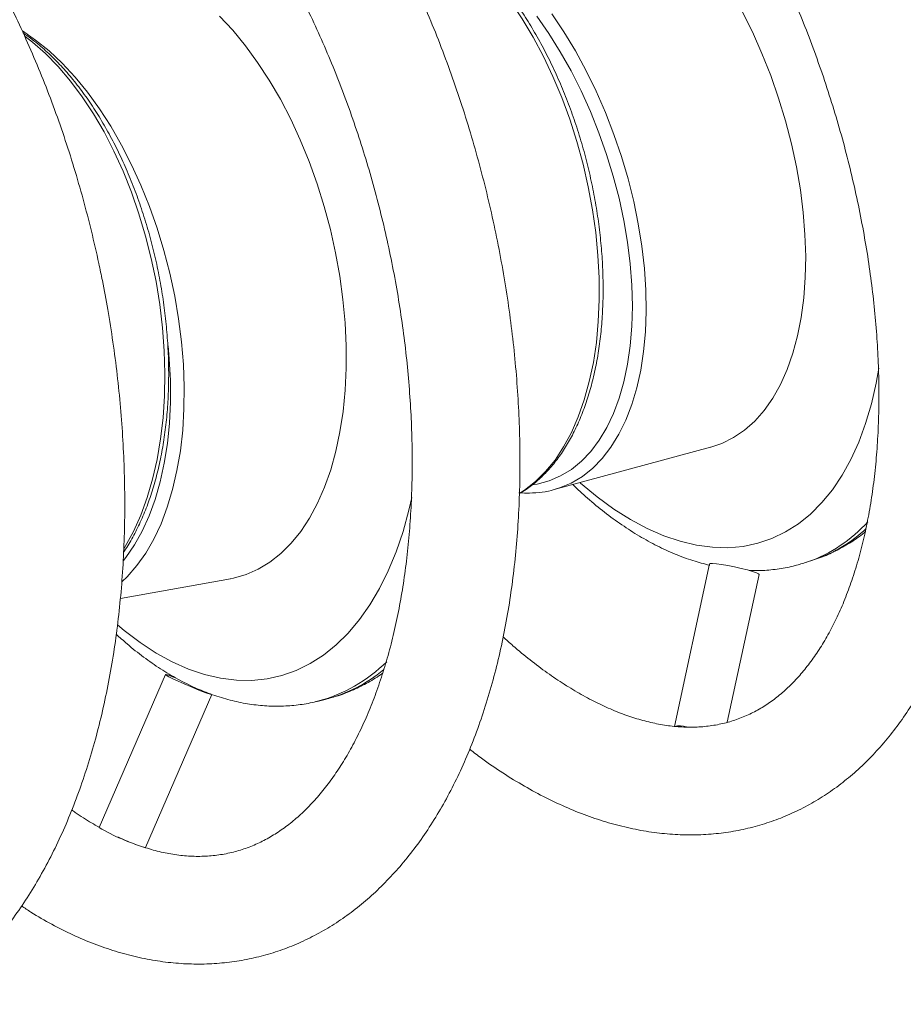
# Model space of a CAD drawing. Units: millimetres. Extents: x 5 to 517, y 5 to 292.
# Drawn here: x 167 to 174, y 177 to 185 of the extents above; entities that cross this region are included whole.
import ezdxf

# ---------------------------------------------------------------- set-up
doc = ezdxf.new("R2010")
doc.units = ezdxf.units.MM

msp = doc.modelspace()

# ---------------------------------------------------------------- linework, layer by layer
at = {"color": 7, "linetype": 'Continuous', "lineweight": 15}
for p, q in [((171.25457, 181.0707), (172.49021, 181.40572)), ((171.25457, 181.0707), (171.24722, 181.06875)), ((173.25737, 180.49852), (173.32092, 180.52008)), ((172.48324, 180.48363), (172.20711, 179.19851)), ((173.25737, 180.49852), (173.25221, 180.49678)), ((167.82515, 180.21055), (168.69527, 180.3665)), ((172.62323, 179.23107), (172.87432, 180.39959)), ((168.18097, 179.6086), (167.65665, 178.39866)), ((168.02367, 178.23961), (168.54799, 179.44956)), ((169.37987, 179.39581), (169.44456, 179.41165))]:
    msp.add_line(p, q, dxfattribs=at)
at = {"color": 8, "linetype": 'Continuous', "lineweight": 15, "flags": 128}
for points in [[(171.43405, 183.82455), (171.37788, 183.99982), (171.31478, 184.17101), (171.24512, 184.33709), (171.16932, 184.4971), (171.08781, 184.6501), (171.00107, 184.79519), (170.90962, 184.93152), (170.81398, 185.05829), (170.71473, 185.17475), (170.61244, 185.28022), (170.50771, 185.37409), (170.40116, 185.4558), (170.29341, 185.52486), (170.1851, 185.58089), (170.07686, 185.62354), (169.96933, 185.65257), (169.86314, 185.66781), (169.84955, 185.66877)], [(168.60949, 184.81457), (168.71308, 184.70373), (168.81345, 184.58199), (168.91002, 184.45005), (169.00224, 184.30866), (169.08958, 184.15864), (169.17153, 184.00084), (169.24764, 183.83617), (169.31746, 183.66557), (169.38059, 183.49002), (169.43668, 183.31052), (169.48539, 183.12811), (169.52646, 182.94382), (169.55965, 182.75871), (169.58476, 182.57385), (169.60165, 182.39029), (169.61023, 182.20908), (169.61045, 182.03126), (169.6023, 181.85785), (169.58583, 181.68984), (169.56115, 181.5282), (169.52838, 181.37385), (169.48771, 181.22768), (169.43938, 181.09051), (169.38367, 180.96315), (169.3209, 180.84631), (169.25141, 180.74067), (169.17562, 180.64683), (169.09396, 180.56533), (169.00689, 180.49664), (168.91491, 180.44115), (168.81855, 180.39917), (168.71836, 180.37095), (168.69712, 180.36683)], [(171.08628, 181.10908), (171.1202, 181.11478), (171.21502, 181.14021), (171.3053, 181.17894), (171.3905, 181.23074), (171.4701, 181.29529), (171.54363, 181.3722), (171.61065, 181.46101), (171.67075, 181.5612), (171.72356, 181.67214), (171.76878, 181.79319), (171.80613, 181.9236), (171.83538, 182.0626), (171.85636, 182.20935), (171.86895, 182.36297), (171.87307, 182.52253), (171.86868, 182.68707), (171.85583, 182.85561), (171.83458, 183.02713), (171.80507, 183.20059), (171.76747, 183.37497), (171.72201, 183.54919), (171.66896, 183.72223), (171.60864, 183.89304), (171.54141, 184.06059), (171.46768, 184.22387), (171.38789, 184.3819), (171.30253, 184.53373), (171.21209, 184.67845), (171.11714, 184.81519)], [(171.23641, 184.83501), (171.33182, 184.69229), (171.42247, 184.54181), (171.50783, 184.38447), (171.58739, 184.22119), (171.66069, 184.05292), (171.7273, 183.88065), (171.78683, 183.7054), (171.83893, 183.52818), (171.8833, 183.35005), (171.91966, 183.17204), (171.94782, 182.99521), (171.9676, 182.82058), (171.97889, 182.64919), (171.98162, 182.48204), (171.97578, 182.32011), (171.96139, 182.16435), (171.93856, 182.01567), (171.9074, 181.87496), (171.8681, 181.74302), (171.82089, 181.62064), (171.76606, 181.50854), (171.70391, 181.40737), (171.63483, 181.31773), (171.5592, 181.24014), (171.47748, 181.17506), (171.39014, 181.12287), (171.2977, 181.08388), (171.25457, 181.0707)], [(172.7392, 184.85736), (172.82147, 184.6917), (172.89751, 184.52084), (172.96688, 184.34575), (173.0292, 184.16744), (173.08409, 183.98693), (173.13125, 183.80525), (173.1704, 183.62345), (173.20132, 183.44256), (173.22384, 183.26362), (173.23783, 183.08766), (173.2432, 182.91568), (173.23992, 182.74867), (173.22802, 182.58759), (173.20755, 182.43335), (173.17865, 182.28685), (173.14147, 182.14892), (173.09623, 182.02034), (173.04318, 181.90187), (172.98264, 181.79417), (172.91494, 181.69787), (172.84048, 181.61351), (172.75967, 181.54157), (172.67299, 181.48248), (172.58094, 181.43657), (172.49204, 181.40622)], [(167.04979, 184.69827), (167.15475, 184.62647), (167.26076, 184.54065), (167.36474, 184.44285), (167.46609, 184.33364), (167.5642, 184.21367), (167.6585, 184.08363), (167.74844, 183.94429), (167.83349, 183.79646), (167.91315, 183.64103), (167.98696, 183.47888), (168.05447, 183.31099), (168.1153, 183.13833), (168.16908, 182.96191), (168.21551, 182.78278), (168.25431, 182.60198), (168.28524, 182.42058), (168.30814, 182.23963), (168.32286, 182.0602), (168.32932, 181.88335), (168.32748, 181.71011), (168.31736, 181.5415), (168.299, 181.3785), (168.27253, 181.22208), (168.23808, 181.07315), (168.19588, 180.93259), (168.14616, 180.80121), (168.08921, 180.6798), (168.02538, 180.56906), (167.95503, 180.46965), (167.87857, 180.38214), (167.83877, 180.34354)], [(167.85161, 180.60253), (167.86356, 180.62211), (167.92809, 180.74055), (167.98582, 180.86929), (168.03642, 181.00758), (168.07957, 181.15462), (168.11504, 181.30954), (168.14261, 181.47144), (168.16212, 181.63935), (168.17346, 181.8123), (168.17656, 181.98927), (168.1714, 182.16922), (168.15801, 182.3511), (168.13648, 182.53383), (168.10692, 182.71635), (168.06951, 182.89759), (168.02447, 183.07648), (167.97207, 183.25198), (167.91261, 183.42304), (167.84644, 183.58867), (167.77394, 183.7479), (167.69556, 183.89979), (167.61174, 184.04346), (167.52297, 184.17804), (167.42978, 184.30277), (167.33272, 184.4169), (167.23235, 184.51977), (167.12926, 184.61077), (167.07105, 184.65599)], [(170.98262, 181.04301), (171.02092, 181.0676), (171.10653, 181.13415), (171.1868, 181.21343), (171.26127, 181.30497), (171.32949, 181.40822), (171.39107, 181.52259), (171.44564, 181.64741), (171.49289, 181.78193), (171.53253, 181.92538), (171.56433, 182.07691), (171.58812, 182.23562), (171.60374, 182.4006), (171.61111, 182.57087), (171.61018, 182.74543), (171.60096, 182.92325), (171.5835, 183.1033), (171.55791, 183.28452), (171.52433, 183.46584), (171.48296, 183.6462), (171.43405, 183.82455)], [(167.84984, 180.50997), (167.86877, 180.53409), (167.93675, 180.63301), (167.99822, 180.74306), (168.05281, 180.86358), (168.10018, 180.99385), (168.14006, 181.13307), (168.1722, 181.28042), (168.19641, 181.435), (168.21254, 181.59589), (168.22051, 181.76212), (168.22025, 181.93269), (168.21177, 182.10658), (168.20326, 182.20698)], [(173.82163, 182.0324), (173.80028, 181.91332), (173.76242, 181.74851), (173.71638, 181.59258), (173.66234, 181.44621), (173.60054, 181.31), (173.53124, 181.18456), (173.45475, 181.07042), (173.37138, 180.96806), (173.28149, 180.87792), (173.18548, 180.80039), (173.08375, 180.7358), (172.97673, 180.68444), (172.86489, 180.64651), (172.74871, 180.62218), (172.62867, 180.61155), (172.5053, 180.61468), (172.37913, 180.63154), (172.25068, 180.66206), (172.12053, 180.70612), (171.98921, 180.76353), (171.8573, 180.83403), (171.72535, 180.91734), (171.59394, 181.01308), (171.46362, 181.12085), (171.45795, 181.12584)], [(170.13019, 181.00953), (170.10657, 180.90808), (170.05954, 180.73923), (170.00483, 180.57933), (169.94269, 180.42907), (169.87338, 180.28909), (169.7972, 180.16), (169.71447, 180.04233), (169.62555, 179.9366), (169.53081, 179.84327), (169.43067, 179.76272), (169.32555, 179.69531), (169.21591, 179.64132), (169.10221, 179.60098), (168.98493, 179.57447), (168.86459, 179.56191), (168.7417, 179.56333), (168.61678, 179.57875), (168.49036, 179.60809), (168.363, 179.65122), (168.23523, 179.70797), (168.1076, 179.77809), (167.98066, 179.86127), (167.85496, 179.95717), (167.80198, 180.00172)]]:
    msp.add_lwpolyline(points, dxfattribs=at)
at = {"color": 7, "linetype": 'Continuous', "lineweight": 15, "flags": 128}
for points in [[(172.48324, 180.48363), (172.48771, 180.4863), (172.50605, 180.48719), (172.5372, 180.48469), (172.57885, 180.479), (172.62792, 180.47054), (172.68075, 180.45993), (172.73344, 180.44796), (172.78208, 180.43552), (172.82305, 180.42354), (172.85333, 180.41289), (172.87066, 180.40437), (172.87432, 180.39959)], [(168.26627, 179.57981), (168.23804, 179.59084), (168.20683, 179.60225), (168.18732, 179.60823), (168.18094, 179.60834), (168.18818, 179.60257), (168.20849, 179.59135), (168.24038, 179.57552), (168.28146, 179.55624), (168.32871, 179.53494), (168.3786, 179.51321), (168.42745, 179.49266), (168.47163, 179.47481), (168.50786, 179.46098), (168.53346, 179.45221), (168.54653, 179.44913), (168.54799, 179.44956)]]:
    msp.add_lwpolyline(points, dxfattribs=at)
at = {"color": 8, "linetype": 'Continuous', "lineweight": 15}
for centre, radius, start, end in [((172.8793, 181.5802), 1.14585, 289.26585, 318.263703), ((172.95978, 181.57027), 1.11055, 288.976832, 313.342181), ((169.07598, 180.56756), 1.21055, 284.652692, 314.901646), ((169.1587, 180.54472), 1.16858, 284.159513, 309.882107)]:
    msp.add_arc(centre, radius, start, end, dxfattribs=at)
at = {"color": 7, "linetype": 'Continuous', "lineweight": 15}
for centre, radius, start, end in [((172.24559, 179.01746), 0.1851, 72.760791, 102.000642), ((168.47239, 179.77809), 1.60258, 239.401617, 253.739921)]:
    msp.add_arc(centre, radius, start, end, dxfattribs=at)
for points, knots in [([(170.58682, 179.01756), (170.61819, 178.99331), (170.70495, 178.92624), (170.84926, 178.82852), (171.01914, 178.72382), (171.19025, 178.63147), (171.36197, 178.55117), (171.5338, 178.48342), (171.70517, 178.42844), (171.87546, 178.38641), (172.04409, 178.3574), (172.21045, 178.3414), (172.37403, 178.33829), (172.53436, 178.34791), (172.69101, 178.37005), (172.84365, 178.40446), (172.992, 178.45092), (173.13576, 178.50921), (173.27468, 178.57914), (173.4085, 178.66051), (173.53703, 178.75319), (173.66006, 178.85708), (173.77736, 178.97209), (173.88867, 179.09809), (173.9937, 179.23493), (174.09214, 179.38238), (174.18366, 179.54014), (174.26797, 179.70782), (174.34479, 179.88496), (174.41389, 180.07102), (174.47508, 180.26546), (174.52824, 180.46768), (174.57326, 180.67711), (174.6101, 180.89314), (174.63874, 181.11521), (174.6592, 181.34275), (174.67149, 181.57522), (174.67566, 181.8121), (174.67178, 182.05284), (174.65989, 182.29691), (174.64008, 182.54377), (174.61244, 182.79288), (174.57707, 183.04371), (174.53408, 183.2957), (174.48358, 183.54831), (174.42571, 183.80098), (174.36062, 184.05317), (174.28845, 184.30432), (174.20939, 184.55388), (174.12359, 184.8013), (174.03126, 185.04604), (173.93259, 185.28755), (173.8278, 185.52529), (173.7171, 185.75874), (173.60071, 185.98738), (173.47888, 186.21069), (173.35185, 186.42819), (173.21985, 186.63938), (173.08314, 186.84378), (172.94197, 187.04093), (172.79661, 187.23037), (172.64731, 187.41165), (172.49434, 187.58433), (172.33797, 187.74799), (172.17847, 187.90219), (172.01613, 188.04652), (171.85124, 188.18056), (171.68415, 188.30388), (171.51522, 188.41606), (171.34486, 188.51667), (171.17352, 188.60534), (171.0017, 188.68171), (170.82995, 188.74547), (170.65885, 188.79639), (170.48902, 188.83433), (170.32104, 188.85925), (170.1555, 188.87118), (169.99289, 188.87027), (169.83368, 188.85669), (169.67826, 188.83067), (169.52693, 188.79245), (169.38, 188.74224), (169.23773, 188.68027), (169.10038, 188.60672), (168.9682, 188.52178), (168.84138, 188.42556), (168.72012, 188.31817), (168.60467, 188.1997), (168.49533, 188.07024), (168.39222, 187.93016), (168.29638, 187.77894), (168.22675, 187.65722), (168.19174, 187.58324), (168.1836, 187.56603)], [0, 0, 0, 0, 0.0065046, 0.0179833, 0.0294516, 0.0408969, 0.0523035, 0.0636535, 0.074928, 0.086109, 0.0971815, 0.1081365, 0.118972, 0.1296941, 0.1403167, 0.1508607, 0.1613516, 0.1718185, 0.1822841, 0.1927756, 0.2033206, 0.213943, 0.2246615, 0.2354878, 0.2464267, 0.2574757, 0.2686258, 0.2798634, 0.291172, 0.3025346, 0.3139347, 0.3253582, 0.3367932, 0.3482294, 0.3596599, 0.3710808, 0.3824896, 0.3938851, 0.4052671, 0.4166358, 0.4279918, 0.4393362, 0.4506702, 0.4619949, 0.4733119, 0.4846225, 0.4959281, 0.5072301, 0.5185301, 0.5298294, 0.5411294, 0.5524311, 0.5637361, 0.5750457, 0.5863615, 0.597685, 0.6090176, 0.6203608, 0.631716, 0.6430847, 0.654468, 0.6658669, 0.6772821, 0.6887138, 0.7001613, 0.7116231, 0.7230963, 0.7345761, 0.7460527, 0.7575153, 0.7689502, 0.7803411, 0.7916694, 0.8029163, 0.8140646, 0.8251009, 0.8360181, 0.8468169, 0.8575059, 0.8681013, 0.8786256, 0.8891057, 0.8995709, 0.9100415, 0.920547, 0.931114, 0.9417649, 0.9525163, 0.9633779, 0.974352, 0.985434, 0.9966133, 1, 1, 1, 1]), ([(167.04329, 177.77781), (167.06789, 177.76131), (167.14687, 177.70834), (167.28249, 177.63142), (167.44939, 177.54713), (167.61716, 177.47619), (167.78506, 177.41801), (167.95254, 177.37294), (168.11902, 177.34097), (168.28395, 177.32206), (168.44686, 177.31611), (168.6073, 177.32294), (168.76491, 177.34238), (168.91936, 177.37422), (169.07035, 177.41829), (169.21758, 177.47439), (169.36079, 177.54238), (169.49974, 177.62212), (169.63422, 177.71351), (169.76397, 177.81648), (169.88874, 177.93091), (170.00821, 178.05669), (170.12207, 178.19361), (170.22997, 178.34142), (170.33157, 178.49977), (170.42656, 178.66824), (170.51464, 178.84634), (170.59557, 179.03355), (170.66915, 179.22932), (170.73522, 179.43307), (170.79368, 179.64423), (170.84442, 179.86221), (170.88741, 180.08646), (170.92261, 180.31643), (170.95, 180.55157), (170.9696, 180.79135), (170.9814, 181.03522), (170.98545, 181.28264), (170.98176, 181.53306), (170.9704, 181.78593), (170.95141, 182.04069), (170.92486, 182.29679), (170.89085, 182.55367), (170.84945, 182.81076), (170.80078, 183.0675), (170.74495, 183.32332), (170.68208, 183.57767), (170.61232, 183.82997), (170.53582, 184.07967), (170.45274, 184.3262), (170.36325, 184.56904), (170.26753, 184.80764), (170.16577, 185.04146), (170.05817, 185.26999), (169.94493, 185.49272), (169.82626, 185.70914), (169.70238, 185.91877), (169.57351, 186.12112), (169.43987, 186.31573), (169.30171, 186.50213), (169.15924, 186.67986), (169.01273, 186.84849), (168.86242, 187.00755), (168.70859, 187.15661), (168.55153, 187.29522), (168.39159, 187.42292), (168.22914, 187.53927), (168.06459, 187.64386), (167.89842, 187.7363), (167.73113, 187.81624), (167.56328, 187.8834), (167.39544, 187.93758), (167.22821, 187.97867), (167.06214, 188.00666), (166.89777, 188.02161), (166.73557, 188.02366), (166.57595, 188.01297), (166.41928, 187.98974), (166.26584, 187.95416), (166.11597, 187.90641), (165.96993, 187.84667), (165.82799, 187.7751), (165.69038, 187.69181), (165.5573, 187.5969), (165.42908, 187.49037), (165.30572, 187.3727), (165.18856, 187.24264), (165.11131, 187.1502), (165.07514, 187.09859), (165.07399, 187.09695)], [0, 0, 0, 0, 0.0054249, 0.0174176, 0.0293548, 0.0412181, 0.05299, 0.0646558, 0.0762059, 0.0876378, 0.0989564, 0.1101743, 0.1213109, 0.1323908, 0.143442, 0.1544887, 0.1655558, 0.1766711, 0.1878589, 0.1991385, 0.2105229, 0.2220183, 0.2336237, 0.2453318, 0.2571304, 0.269004, 0.2809362, 0.2929105, 0.3049126, 0.3169302, 0.3289532, 0.3409728, 0.3529844, 0.3649853, 0.3769736, 0.3889489, 0.400911, 0.4128604, 0.4247982, 0.4367252, 0.4486428, 0.4605523, 0.472455, 0.4843525, 0.4962462, 0.5081375, 0.520028, 0.5319189, 0.5438115, 0.5557071, 0.5676073, 0.5795135, 0.5914273, 0.6033501, 0.6152835, 0.6272289, 0.6391875, 0.6511606, 0.6631491, 0.6751537, 0.6871743, 0.6992104, 0.7112602, 0.7233208, 0.7353873, 0.74745, 0.7594986, 0.7715196, 0.7834973, 0.795414, 0.8072512, 0.8189922, 0.8306236, 0.8421377, 0.8535342, 0.8648205, 0.8760113, 0.8871279, 0.898196, 0.9092444, 0.9202941, 0.9313731, 0.9425081, 0.953722, 0.9650324, 0.9764503, 0.9879796, 0.9996172, 1, 1, 1, 1]), ([(168.86462, 187.00293), (168.87312, 187.02477), (168.90045, 187.09498), (168.95218, 187.20324), (169.01915, 187.32775), (169.09095, 187.4416), (169.16693, 187.54542), (169.24703, 187.63907), (169.3312, 187.72268), (169.41957, 187.79635), (169.51249, 187.86014), (169.61043, 187.91395), (169.71383, 187.95742), (169.82275, 187.98994), (169.93656, 188.01083), (170.05417, 188.0198), (170.17457, 188.01695), (170.29722, 188.00263), (170.42194, 187.97715), (170.54871, 187.9407), (170.67748, 187.89338), (170.80815, 187.83522), (170.94054, 187.76622), (171.07437, 187.68641), (171.2093, 187.59583), (171.34494, 187.4946), (171.48087, 187.38286), (171.61665, 187.26081), (171.75183, 187.12871), (171.88597, 186.98682), (172.01861, 186.83549), (172.14932, 186.67508), (172.27765, 186.50601), (172.40319, 186.32872), (172.52551, 186.14368), (172.64422, 185.9514), (172.75894, 185.75242), (172.86931, 185.54728), (172.97497, 185.33657), (173.07559, 185.12088), (173.17087, 184.90083), (173.26052, 184.67703), (173.34427, 184.45013), (173.42188, 184.22077), (173.49311, 183.98962), (173.55777, 183.75735), (173.61568, 183.52463), (173.66668, 183.29214), (173.71065, 183.06054), (173.74748, 182.83052), (173.7771, 182.60275), (173.79945, 182.37788), (173.81452, 182.1566), (173.82232, 181.93954), (173.82288, 181.72735), (173.81627, 181.52066), (173.8026, 181.32007), (173.78199, 181.12617), (173.75462, 180.93953), (173.72069, 180.76066), (173.68043, 180.59007), (173.6341, 180.42821), (173.582, 180.27547), (173.52443, 180.13223), (173.46174, 179.99877), (173.39424, 179.8753), (173.32224, 179.76196), (173.24599, 179.65879), (173.16564, 179.56575), (173.08122, 179.48275), (172.99258, 179.40968), (172.89937, 179.3465), (172.80111, 179.29331), (172.69737, 179.25049), (172.58812, 179.21867), (172.47405, 179.1985), (172.35625, 179.19026), (172.2357, 179.19382), (172.11292, 179.20883), (171.98807, 179.23499), (171.86119, 179.2721), (171.73229, 179.32008), (171.60151, 179.37891), (171.46902, 179.44856), (171.33512, 179.52906), (171.20013, 179.62019), (171.06448, 179.72244), (170.94799, 179.81751), (170.87708, 179.88245), (170.85133, 179.90603)], [0, 0, 0, 0, 0.0050658, 0.016291, 0.0275391, 0.0388317, 0.0501974, 0.0616737, 0.0733072, 0.0851532, 0.09727, 0.1097046, 0.1224637, 0.1354724, 0.1485306, 0.1613844, 0.1739163, 0.1861138, 0.1980235, 0.2097094, 0.2212318, 0.2326408, 0.2439751, 0.2552641, 0.2665292, 0.2777858, 0.2890426, 0.3003068, 0.3115839, 0.3228771, 0.3341882, 0.3455178, 0.3568657, 0.3682313, 0.3796134, 0.3910105, 0.4024213, 0.4138441, 0.4252772, 0.4367189, 0.4481675, 0.4596212, 0.4710785, 0.4825376, 0.4939968, 0.5054539, 0.5169072, 0.528355, 0.5397955, 0.5512271, 0.5626479, 0.5740563, 0.5854504, 0.5968288, 0.6081897, 0.6195318, 0.6308539, 0.6421554, 0.6534361, 0.6646968, 0.6759393, 0.6871673, 0.6983866, 0.7096045, 0.7208306, 0.7320807, 0.7433768, 0.7547482, 0.7662326, 0.7778775, 0.7897383, 0.8018734, 0.8143283, 0.8271059, 0.840125, 0.8531762, 0.8660124, 0.8785234, 0.8907017, 0.9025958, 0.9142701, 0.9257843, 0.9371877, 0.9485185, 0.9598055, 0.9710697, 0.9823262, 0.9935832, 1, 1, 1, 1]), ([(167.6822, 182.72401), (167.67296, 182.76937), (167.64631, 182.90031), (167.59677, 183.1155), (167.53142, 183.36834), (167.45914, 183.61825), (167.38019, 183.86467), (167.29471, 184.10705), (167.20286, 184.34487), (167.10482, 184.57759), (167.00078, 184.80468), (166.89091, 185.02565), (166.77542, 185.23998), (166.65451, 185.44719), (166.5284, 185.64679), (166.39729, 185.83832), (166.26141, 186.02129), (166.12099, 186.19527), (165.97629, 186.35977), (165.82755, 186.51435), (165.67509, 186.65855), (165.51924, 186.79189), (165.36035, 186.91394), (165.19884, 187.02427), (165.03517, 187.12249), (164.86985, 187.20825), (164.7034, 187.28126), (164.53641, 187.34133), (164.36943, 187.38832), (164.20302, 187.42221), (164.03771, 187.44305), (163.87394, 187.45093), (163.71215, 187.44602), (163.55269, 187.42847), (163.39588, 187.39845), (163.24204, 187.35612), (163.09147, 187.30164), (162.94444, 187.23515), (162.80119, 187.15674), (162.66196, 187.06651), (162.52701, 186.96454), (162.39665, 186.85094), (162.27118, 186.72585), (162.15097, 186.58949), (162.03636, 186.44213), (161.9277, 186.28414), (161.82533, 186.11593), (161.72954, 185.93799), (161.64059, 185.75083), (161.55869, 185.55501), (161.48403, 185.35109), (161.41674, 185.13963), (161.35692, 184.92121), (161.30466, 184.69637), (161.26001, 184.46567), (161.22302, 184.22965), (161.19371, 183.98885), (161.17209, 183.74383), (161.15815, 183.49512), (161.15195, 183.24329), (161.15321, 182.9889), (161.16283, 182.73243), (161.17315, 182.5488), (161.18246, 182.45066), (161.18359, 182.43878)], [0, 0, 0, 0, 0.0088218, 0.0254634, 0.0421086, 0.0587583, 0.0754144, 0.092079, 0.1087542, 0.1254419, 0.142144, 0.1588624, 0.1755987, 0.1923545, 0.2091306, 0.2259277, 0.2427455, 0.2595825, 0.276436, 0.2933013, 0.3101699, 0.3270289, 0.3438638, 0.3606565, 0.3773858, 0.3940285, 0.4105612, 0.4269631, 0.4432185, 0.4593192, 0.4752665, 0.4910718, 0.5067556, 0.5223464, 0.5378784, 0.5533894, 0.5689054, 0.5844639, 0.6000995, 0.6158414, 0.6317116, 0.6477236, 0.6638818, 0.6801819, 0.6966119, 0.7131546, 0.7297893, 0.7464947, 0.7632505, 0.7800386, 0.7968441, 0.8136543, 0.830459, 0.8472529, 0.8640325, 0.8807959, 0.8975424, 0.9142719, 0.9309854, 0.9476839, 0.9643689, 0.9810421, 0.9977053, 1, 1, 1, 1]), ([(165.75328, 186.58226), (165.77831, 186.61509), (165.8313, 186.68459), (165.91622, 186.77737), (166.00707, 186.86386), (166.10135, 186.93971), (166.19912, 187.00534), (166.30073, 187.06062), (166.40656, 187.10537), (166.51693, 187.13919), (166.63168, 187.16145), (166.75008, 187.17164), (166.87107, 187.16959), (166.99374, 187.15552), (167.11762, 187.12978), (167.24253, 187.09269), (167.36842, 187.04445), (167.49525, 186.98515), (167.62288, 186.91485), (167.75111, 186.83359), (167.87968, 186.74143), (168.00824, 186.63847), (168.13643, 186.52485), (168.26383, 186.40077), (168.39003, 186.26647), (168.51459, 186.12223), (168.63711, 185.9684), (168.75717, 185.80532), (168.87435, 185.63342), (168.98827, 185.45315), (169.09853, 185.26498), (169.20477, 185.06943), (169.30663, 184.86703), (169.40378, 184.65835), (169.49591, 184.44398), (169.58271, 184.22452), (169.66393, 184.0006), (169.7393, 183.77284), (169.80859, 183.5419), (169.87159, 183.30844), (169.92812, 183.07313), (169.97802, 182.83665), (170.02113, 182.59968), (170.05736, 182.3629), (170.0866, 182.12701), (170.1088, 181.89268), (170.12391, 181.6606), (170.13193, 181.43143), (170.13286, 181.20585), (170.12675, 180.98452), (170.11368, 180.76808), (170.09373, 180.55716), (170.06705, 180.35238), (170.03379, 180.15433), (169.99415, 179.96358), (169.94834, 179.78066), (169.89662, 179.60607), (169.83926, 179.44029), (169.77656, 179.28371), (169.70885, 179.13672), (169.63648, 178.99965), (169.55978, 178.87273), (169.47909, 178.75614), (169.39469, 178.64999), (169.30682, 178.55429), (169.21559, 178.46901), (169.121, 178.39408), (169.02287, 178.32945), (168.92088, 178.27516), (168.81463, 178.23142), (168.70383, 178.19868), (168.58869, 178.17755), (168.46999, 178.16854), (168.34881, 178.17173), (168.22601, 178.18698), (168.10206, 178.21363), (167.97693, 178.25242), (167.87751, 178.28965), (167.81912, 178.318), (167.8036, 178.32554)], [0, 0, 0, 0, 0.0114712, 0.0242862, 0.0372304, 0.0503539, 0.063714, 0.0773676, 0.0913543, 0.105666, 0.1202103, 0.134771, 0.1491114, 0.163122, 0.1767907, 0.1901622, 0.2032991, 0.2162622, 0.2291028, 0.2418614, 0.254569, 0.2672486, 0.279917, 0.2925843, 0.3052579, 0.317944, 0.3306463, 0.3433669, 0.3561069, 0.368866, 0.3816437, 0.3944389, 0.4072501, 0.4200758, 0.4329143, 0.4457637, 0.4586222, 0.471488, 0.4843593, 0.4972341, 0.5101107, 0.522987, 0.5358608, 0.5487301, 0.5615931, 0.5744479, 0.5872926, 0.6001253, 0.6129442, 0.6257474, 0.6385333, 0.6513001, 0.6640466, 0.6767718, 0.6894751, 0.7021568, 0.7148182, 0.7274621, 0.7400931, 0.7527184, 0.7653455, 0.7779873, 0.7906624, 0.8033961, 0.8162215, 0.8291805, 0.8423241, 0.8557098, 0.8693939, 0.883413, 0.8977524, 0.9123105, 0.9268578, 0.9411698, 0.955147, 0.968785, 0.9821313, 0.9952492, 1, 1, 1, 1]), ([(174.66124, 182.24247), (174.66396, 182.24387), (174.69599, 182.26038), (174.7527, 182.30285), (174.83045, 182.37033), (174.90195, 182.44998), (174.9675, 182.53998), (175.02655, 182.64033), (175.07878, 182.75041), (175.12385, 182.86961), (175.16151, 182.99725), (175.19158, 183.13257), (175.21391, 183.2748), (175.22843, 183.42314), (175.23511, 183.57681), (175.23397, 183.735), (175.22503, 183.8969), (175.20838, 184.06168), (175.18413, 184.22849), (175.15241, 184.39649), (175.11341, 184.56482), (175.06734, 184.73261), (175.01444, 184.89901), (174.95497, 185.06317), (174.88926, 185.22423), (174.81767, 185.38128), (174.75269, 185.50959), (174.6844, 185.63433), (174.61284, 185.75541), (174.52335, 185.89246), (174.42974, 186.02214), (174.33245, 186.14379), (174.23194, 186.25675), (174.12868, 186.36042), (174.02316, 186.45422), (173.91585, 186.53763), (173.8073, 186.61012), (173.69804, 186.67122), (173.58867, 186.72052), (173.47985, 186.75759), (173.3722, 186.78242), (173.26668, 186.79391), (173.18243, 186.79524), (173.13466, 186.78819), (173.1202, 186.78605)], [0, 0, 0, 0, 0.0022379, 0.026393, 0.0506688, 0.0751179, 0.0997566, 0.124569, 0.1495194, 0.1745653, 0.1996679, 0.2247966, 0.249928, 0.2750484, 0.3001525, 0.325238, 0.3503053, 0.3753557, 0.4003915, 0.4254153, 0.4504299, 0.4754381, 0.5004429, 0.525447, 0.5504529, 0.5754631, 0.6004352, 0.613629, 0.6386612, 0.6637103, 0.6887771, 0.7138645, 0.7389746, 0.7641086, 0.789266, 0.8144433, 0.8396322, 0.8648112, 0.8899528, 0.9150191, 0.9399645, 0.9647434, 0.9893249, 1, 1, 1, 1]), ([(170.98021, 181.0416), (170.99791, 181.05166), (171.04534, 181.0786), (171.11735, 181.13535), (171.19632, 181.21026), (171.26984, 181.29676), (171.33775, 181.39381), (171.39957, 181.50108), (171.45495, 181.61792), (171.50357, 181.74365), (171.54517, 181.87756), (171.57957, 182.01886), (171.60661, 182.16679), (171.6262, 182.32054), (171.63827, 182.47931), (171.64279, 182.64228), (171.63977, 182.80861), (171.62925, 182.97745), (171.6113, 183.14793), (171.58602, 183.31919), (171.55356, 183.49033), (171.51402, 183.6608), (171.47492, 183.80289), (171.43159, 183.94318), (171.3842, 184.08117), (171.3218, 184.24092), (171.25355, 184.39585), (171.17979, 184.54514), (171.10087, 184.68801), (171.01717, 184.82374), (170.92908, 184.95162), (170.83701, 185.07096), (170.7414, 185.18114), (170.64267, 185.28155), (170.5413, 185.37161), (170.43777, 185.45077), (170.33261, 185.51855), (170.22641, 185.57442), (170.11977, 185.61821), (170.01344, 185.64886), (169.92223, 185.66621), (169.86718, 185.66813), (169.84688, 185.66883)], [0, 0, 0, 0, 0.0149743, 0.0401232, 0.0654439, 0.0909473, 0.1166156, 0.1424136, 0.1683011, 0.1942417, 0.2202068, 0.2461744, 0.2721316, 0.2980733, 0.3239974, 0.349904, 0.3757945, 0.4016711, 0.4275363, 0.4533928, 0.4792436, 0.5050914, 0.5310771, 0.54471, 0.5705588, 0.5964175, 0.6222857, 0.6481663, 0.6740624, 0.6999767, 0.7259117, 0.7518693, 0.77785, 0.8038523, 0.8298714, 0.8558953, 0.8819017, 0.9078612, 0.9337352, 0.9594793, 0.9850527, 1, 1, 1, 1]), ([(167.84983, 180.57592), (167.85234, 180.57937), (167.87886, 180.61573), (167.92373, 180.69446), (167.9837, 180.81223), (168.03653, 180.9399), (168.08273, 181.07545), (168.12186, 181.21846), (168.15383, 181.36804), (168.17848, 181.52343), (168.19573, 181.68382), (168.20551, 181.84836), (168.2078, 182.01622), (168.2026, 182.18652), (168.18997, 182.35841), (168.16998, 182.53099), (168.14274, 182.70338), (168.10838, 182.8747), (168.0671, 183.04407), (168.01909, 183.21061), (167.9646, 183.37347), (167.90389, 183.53181), (167.83725, 183.68482), (167.76502, 183.83171), (167.68753, 183.97172), (167.60514, 184.10412), (167.51824, 184.22822), (167.42722, 184.34333), (167.33253, 184.44894), (167.23451, 184.54399), (167.14207, 184.62279), (167.08145, 184.66451), (167.05532, 184.6825)], [0, 0, 0, 0, 0.0036118, 0.0381507, 0.072785, 0.1074731, 0.1421835, 0.1768908, 0.2115834, 0.2462558, 0.2809065, 0.315536, 0.3501464, 0.3847405, 0.4193217, 0.4538935, 0.4884596, 0.5230238, 0.5575896, 0.5921597, 0.626738, 0.6613284, 0.6959346, 0.7305605, 0.7652096, 0.7998848, 0.8345883, 0.8693204, 0.9040788, 0.938857, 0.9736384, 1, 1, 1, 1]), ([(161.47902, 180.76546), (161.48678, 180.7361), (161.51676, 180.62263), (161.57597, 180.42814), (161.65648, 180.18269), (161.74395, 179.94163), (161.8376, 179.70524), (161.93743, 179.47413), (162.0432, 179.24878), (162.15474, 179.02971), (162.27184, 178.81741), (162.3943, 178.61238), (162.5219, 178.4151), (162.65443, 178.22604), (162.79167, 178.04565), (162.93337, 177.87441), (163.07928, 177.71277), (163.22914, 177.56119), (163.38264, 177.42013), (163.53942, 177.29005), (163.69912, 177.17139), (163.86131, 177.06458), (164.02552, 176.96998), (164.19123, 176.88794), (164.3579, 176.8187), (164.52495, 176.76247), (164.69181, 176.71932), (164.85795, 176.68926), (165.02286, 176.67224), (165.18608, 176.66812), (165.34723, 176.67676), (165.50594, 176.69799), (165.66191, 176.73163), (165.81482, 176.77754), (165.96437, 176.83555), (166.11032, 176.90555), (166.25242, 176.98743), (166.39042, 177.08112), (166.52406, 177.18651), (166.65302, 177.3035), (166.77698, 177.43192), (166.89559, 177.57154), (167.00849, 177.72206), (167.11533, 177.8831), (167.2158, 178.05421), (167.30961, 178.23491), (167.39651, 178.42466), (167.4763, 178.62292), (167.54882, 178.82911), (167.61393, 179.04267), (167.67154, 179.26303), (167.72157, 179.48964), (167.76397, 179.72196), (167.79872, 179.95944), (167.82577, 180.20153), (167.84514, 180.44769), (167.85681, 180.69737), (167.86081, 180.95002), (167.85715, 181.20507), (167.84588, 181.46196), (167.82703, 181.72013), (167.80071, 181.97902), (167.76682, 182.23803), (167.72765, 182.48665), (167.69671, 182.64823), (167.6822, 182.72401)], [0, 0, 0, 0, 0.0056638, 0.0218923, 0.0381277, 0.054372, 0.0706271, 0.0868949, 0.1031774, 0.1194762, 0.135793, 0.152129, 0.1684852, 0.1848617, 0.2012581, 0.2176727, 0.2341022, 0.2505413, 0.2669801, 0.2834058, 0.2998031, 0.3161535, 0.3324356, 0.3486265, 0.364704, 0.3806488, 0.3964476, 0.412095, 0.4275952, 0.442962, 0.4582177, 0.4733922, 0.4885199, 0.5036347, 0.5187652, 0.5339473, 0.5492136, 0.5645906, 0.5800974, 0.5957445, 0.6115338, 0.6274586, 0.6435056, 0.6596566, 0.6758913, 0.6921888, 0.70853, 0.7248982, 0.7412796, 0.7576621, 0.7740374, 0.7904011, 0.8067501, 0.823083, 0.8393993, 0.8556994, 0.8719841, 0.8882545, 0.9045123, 0.9207591, 0.9369966, 0.9532267, 0.9694512, 0.9856722, 1, 1, 1, 1]), ([(170.97657, 181.0462), (170.99545, 181.04502), (171.04885, 181.04171), (171.13472, 181.04691), (171.20596, 181.05651), (171.24194, 181.06792), (171.24644, 181.06935)], [0, 0, 0, 0, 0.2038183, 0.5766002, 0.947097, 1, 1, 1, 1]), ([(171.40148, 181.11053), (171.44014, 181.07426), (171.52262, 180.99688), (171.65221, 180.89092), (171.78916, 180.79046), (171.92813, 180.70153), (172.06851, 180.62425), (172.20972, 180.55957), (172.34832, 180.50752), (172.43998, 180.48372), (172.48422, 180.47224)], [0, 0, 0, 0, 0.11338658, 0.2418602, 0.3704616, 0.49900621, 0.62727132, 0.7549703, 0.88176363, 1, 1, 1, 1]), ([(173.31428, 180.51912), (173.32465, 180.52219), (173.37568, 180.53734), (173.46339, 180.57635), (173.57583, 180.63699), (173.65928, 180.69091), (173.70308, 180.72742), (173.71353, 180.73613)], [0, 0, 0, 0, 0.0714247, 0.3512962, 0.6310884, 0.9119397, 1, 1, 1, 1]), ([(172.79655, 180.43123), (172.83203, 180.43062), (172.91168, 180.42926), (173.03306, 180.44264), (173.14958, 180.4645), (173.22055, 180.4877), (173.25073, 180.49756)], [0, 0, 0, 0, 0.2280244, 0.5118619, 0.7924361, 1, 1, 1, 1]), ([(167.79261, 179.92724), (167.82084, 179.90133), (167.89156, 179.83641), (168.00836, 179.74483), (168.14205, 179.65159), (168.27797, 179.57076), (168.41532, 179.50228), (168.55347, 179.4467), (168.69164, 179.40424), (168.82908, 179.37502), (168.96505, 179.35911), (169.09899, 179.35596), (169.22998, 179.36674), (169.3246, 179.38089), (169.3743, 179.39514), (169.38244, 179.39747)], [0, 0, 0, 0, 0.05807534, 0.14550976, 0.23279853, 0.31977165, 0.40622319, 0.49193074, 0.57668821, 0.66034548, 0.74284298, 0.8242301, 0.90466307, 0.98438617, 1, 1, 1, 1]), ([(169.44713, 179.41331), (169.48057, 179.42199), (169.55559, 179.44145), (169.66822, 179.48591), (169.7842, 179.54512), (169.86121, 179.59014), (169.8978, 179.61805), (169.89907, 179.61902)], [0, 0, 0, 0, 0.2088699, 0.4685805, 0.7287997, 0.9905725, 1, 1, 1, 1]), ([(167.65748, 178.40058), (167.637, 178.41184), (167.57435, 178.44629), (167.50159, 178.4924), (167.44936, 178.53057), (167.44011, 178.53733)], [0, 0, 0, 0, 0.285575, 0.8734584, 1, 1, 1, 1])]:
    msp.add_open_spline(points, degree=3, knots=knots, dxfattribs=at)

doc.saveas('drawing.dxf')
